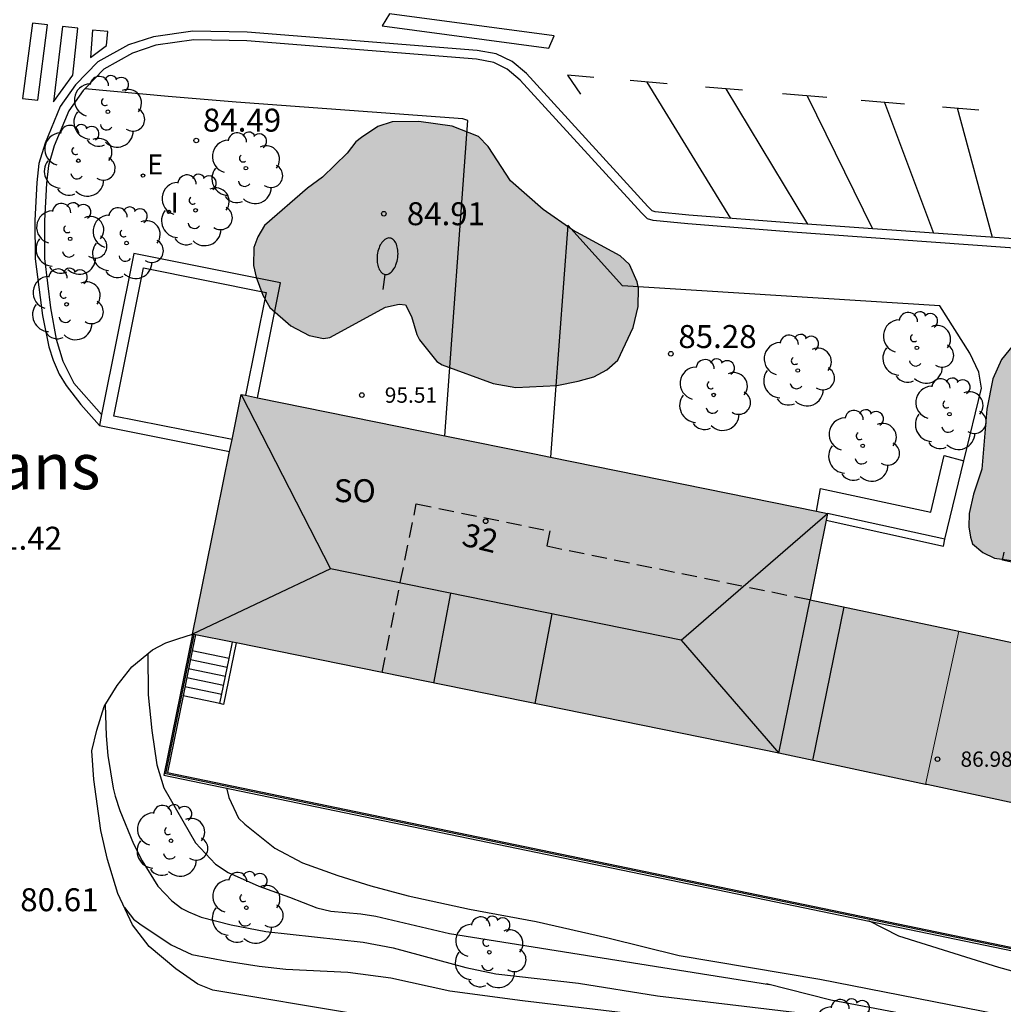
# Model space of a CAD drawing. Units: metres. Extents: x 581344 to 581696, y 4795290 to 4795541.
# Drawn here: x 581480 to 581512, y 4795478 to 4795511 of the extents above; entities that cross this region are included whole.
import ezdxf
from ezdxf.enums import TextEntityAlignment as Align

# ---------------------------------------------------------------- set-up
doc = ezdxf.new("R2010")
doc.units = ezdxf.units.M
doc.linetypes.add('TRAZOS_NORMALES', pattern=[0.75, 0.5, -0.25])
for name, color, linetype in [('020104', 34, 'Continuous'), ('020204', 9, 'Continuous'), ('020308', 9, 'Continuous'), ('060108', 9, 'Continuous'), ('060113', 4, 'Continuous'), ('060117', 9, 'Continuous'), ('060141', 9, 'Continuous'), ('070105', 6, 'Continuous'), ('070108', 9, 'VALLA'), ('080104', 9, 'TRAZOS_NORMALES'), ('080106', 1, 'Continuous'), ('080109', 9, 'Continuous'), ('080110', 9, 'Continuous'), ('080201', 9, 'Continuous'), ('080202', 9, 'Continuous'), ('080303', 9, 'Continuous'), ('080304', 9, 'Continuous'), ('080308', 9, 'Continuous'), ('080315', 9, 'Continuous'), ('100105', 3, 'Continuous'), ('100106', 63, 'Continuous'), ('100107', 3, 'Continuous'), ('100116', 71, 'Continuous'), ('100202', 3, 'Continuous'), ('220205', 1, 'Continuous'), ('220305', 1, 'Continuous'), ('250202', 9, 'Continuous'), ('260101', 9, 'Continuous'), ('270204', 9, 'Continuous'), ('270304', 9, 'Continuous'), ('990501', 21, 'Continuous'), ('990504', 63, 'Continuous')]:
    doc.layers.add(name, color=color, linetype=linetype)
for name, color, linetype, lineweight in [('020105', 24, 'Continuous', 30), ('080111', 7, 'Continuous', 30), ('080117', 7, 'Continuous', 20), ('220102', 9, 'Continuous', 30)]:
    doc.layers.add(name, color=color, linetype=linetype, lineweight=lineweight)
doc.styles.add('ARIAL', font='ARIAL.TTF', dxfattribs={"height": 1})
doc.styles.add('ARIALI', font='ARIALI.TTF', dxfattribs={"height": 1})
doc.styles.add('ROMANS', font='romans__.ttf', dxfattribs={"height": 1})
doc.styles.get("Standard").update_dxf_attribs({"font": 'ARIAL.TTF'})
doc.linetypes.add('VALLA', pattern='A,1,[200,DONOSTI.shx,S=0.1,R=0,X=0,Y=0],1', length=2)

# ---------------------------------------------------------------- blocks, each defined once
blk = doc.blocks.new('REGELE')
blk.add_circle((0, 0), 0.055)
blk = doc.blocks.new('PUNTO')
blk.add_circle((0, 0), 0.075)
blk = doc.blocks.new('BloquePortal')
blk.add_circle((0, 0), 0.075)
at = {"flags": 5}
blk.add_attdef('INDICE', text='', height=0.75, dxfattribs=at).set_placement((0, 0), align=Align.MIDDLE_CENTER)
blk = doc.blocks.new('REIND')
blk.add_circle((0, 0), 0.055)
blk = doc.blocks.new('COTAPU')
blk.add_circle((0, 0), 0.075)
blk = doc.blocks.new('ARBOL')
blk.add_circle((0, 0), 0.0587)
for centre, radius, start, end in [((-0.28, 0.855), 0.3, 359.2878, 173.6078), ((0.097, 0.97), 0.21, 23.1565, 160.4665), ((0.438, 0.881), 0.24, 301.578, 139.328), ((-0.564, 0.381), 0.532, 92.28, 254.58), ((0.656, 0.288), 0.443, 319.8556, 114.7656), ((-0.091, 0.321), 0.12, 119.14, 310.56), ((0.819, -0.249), 0.383, 235.5275, 62.0275), ((-0.556, -0.339), 0.555, 142.64, 266.54), ((-0.039, -0.384), 0.21, 189.64, 323.88), ((0.299, -0.624), 0.532, 224.67, 0.24), ((-0.301, -0.676), 0.45, 213.78, 295.32)]:
    blk.add_arc(centre, radius, start, end)
blk = doc.blocks.new('FAREDI')
blk.add_line((0, 0), (0.5, 0))
blk.add_lwpolyline([(0.5, 0, 0.159986), (0.538, -0.117, 0.106322), (0.675, -0.238, 0.071006), (0.858, -0.309, 0.057309), (1.099, -0.337, 0.057309), (1.339, -0.309, 0.071006), (1.522, -0.238, 0.106322), (1.659, -0.117, 0.159986), (1.697, 0, 0.159986), (1.659, 0.117, 0.106322), (1.522, 0.238, 0.071006), (1.339, 0.309, 0.057309), (1.099, 0.337, 0.057309), (0.858, 0.309, 0.071006), (0.675, 0.238, 0.106322), (0.538, 0.117, 0.159986)], format="xyb", close=True)

msp = doc.modelspace()

# ---------------------------------------------------------------- hatches: boundary and pattern name
at = {"layer": '990501'}
for points in [[(581506.338, 4795492.971), (581506.624, 4795494.381), (581497.052, 4795496.325), (581487.482, 4795498.269), (581486.687, 4795494.355), (581485.892, 4795490.44), (581495.462, 4795488.496), (581505.034, 4795486.552), (581507.425, 4795486.042), (581509.816, 4795485.532), (581510.362, 4795488.031), (581510.908, 4795490.531), (581510.88, 4795490.537), (581506.051, 4795491.562)], [(581535.806, 4795485.245), (581537.626, 4795484.858), (581539.446, 4795484.472), (581538.951, 4795482.058), (581538.457, 4795479.644), (581536.059, 4795480.138), (581533.662, 4795480.633), (581524.174, 4795482.562), (581514.687, 4795484.493), (581509.86, 4795485.523), (581509.816, 4795485.532), (581510.362, 4795488.031), (581510.908, 4795490.531), (581513.308, 4795490.02), (581515.708, 4795489.511), (581515.987, 4795490.884), (581516.266, 4795492.256), (581525.754, 4795490.326), (581535.241, 4795488.397), (581534.945, 4795486.944), (581534.65, 4795485.49), (581535.228, 4795485.368)]]:
    msp.add_hatch(color=256, dxfattribs=at).paths.add_polyline_path(points)
at = {"layer": '990504'}
for points in [[(581490.938, 4795506.144), (581490.135, 4795505.364), (581489.647, 4795505.001), (581488.245, 4795503.779), (581488.028, 4795503.416), (581487.892, 4795503.065), (581487.884, 4795502.48), (581487.969, 4795502.098), (581488.189, 4795501.505), (581488.416, 4795501.11), (581489.099, 4795500.505), (581489.695, 4795500.189), (581490.17, 4795500.089), (581490.379, 4795500.131), (581492.194, 4795501.112), (581492.638, 4795501.216), (581492.847, 4795501.197), (581493.043, 4795500.808), (581493.214, 4795500.228), (581493.306, 4795500.049), (581493.871, 4795499.345), (581494.037, 4795499.228), (581495.711, 4795498.619), (581496.45, 4795498.494), (581497.787, 4795498.558), (581498.477, 4795498.698), (581498.989, 4795498.844), (581499.421, 4795499.071), (581499.773, 4795499.384), (581500.281, 4795500.454), (581500.437, 4795501.137), (581500.451, 4795501.735), (581500.403, 4795501.939), (581500.159, 4795502.506), (581499.858, 4795502.797), (581498.313, 4795503.633), (581497.335, 4795504.301), (581496.278, 4795505.241), (581495.548, 4795506.364), (581495.229, 4795506.692), (581494.367, 4795507.027), (581493.283, 4795507.178), (581492.414, 4795507.168), (581491.945, 4795507.021), (581491.408, 4795506.659), (581491.223, 4795506.512)], [(581525.584, 4795501.19), (581524.414, 4795501.391), (581520.982, 4795501.326), (581519.922, 4795501.44), (581519.207, 4795501.405), (581518.542, 4795501.493), (581518.012, 4795501.495), (581516.982, 4795501.227), (581515.908, 4795500.626), (581515.717, 4795500.558), (581514.38, 4795500.593), (581513.258, 4795500.294), (581512.881, 4795500.11), (581512.306, 4795499.41), (581512.015, 4795498.776), (581511.827, 4795497.79), (581511.656, 4795495.831), (581511.388, 4795495.013), (581511.245, 4795494.378), (581511.237, 4795493.947), (581511.286, 4795493.602), (581511.359, 4795493.392), (581511.697, 4795493.102), (581512.073, 4795492.916), (581513.114, 4795492.777), (581514.229, 4795492.805), (581515.363, 4795492.894), (581516.238, 4795492.904), (581517.396, 4795492.814), (581518.942, 4795492.582), (581519.447, 4795492.55), (581520.988, 4795492.601), (581521.413, 4795492.563), (581521.887, 4795492.451), (581522.59, 4795492.51), (581523.225, 4795492.687), (581524.181, 4795493.122), (581524.305, 4795493.196), (581524.725, 4795493.613), (581525.14, 4795494.309), (581525.946, 4795496.223), (581526.077, 4795496.623), (581526.839, 4795498.063), (581527.156, 4795499.109), (581527.22, 4795499.972), (581527.165, 4795500.212), (581527.036, 4795500.447), (581526.784, 4795500.743), (581526.403, 4795500.985), (581525.997, 4795501.152)]]:
    msp.add_hatch(color=256, dxfattribs=at).paths.add_polyline_path(points)

# ---------------------------------------------------------------- linework, layer by layer
at = {"layer": '020104', "flags": 128}
for points, elevation in [([(581484.428, 4795489.798), (581484.442, 4795488.458), (581484.56, 4795487.292), (581484.729, 4795486.168), (581484.958, 4795485.419), (581485.994, 4795483.62), (581486.637, 4795482.93), (581487.059, 4795482.655), (581488.054, 4795482.21), (581489.062, 4795481.852), (581489.946, 4795481.496), (581490.404, 4795481.393), (581491.39, 4795481.306), (581491.877, 4795481.232), (581494.28, 4795480.66), (581504.733, 4795479)], 81.5), ([(581483.045, 4795488.135), (581483.077, 4795487.12), (581483.128, 4795486.47), (581483.304, 4795485.41), (581483.363, 4795485.149), (581483.518, 4795484.678), (581483.963, 4795483.595), (581484.252, 4795483.034), (581484.758, 4795482.204), (581485.218, 4795481.733), (581485.546, 4795481.478), (581485.762, 4795481.366), (581486.179, 4795481.193), (581487.149, 4795480.944), (581488.282, 4795480.732), (581491.468, 4795480.379), (581492.444, 4795480.194), (581494.817, 4795479.551), (581495.793, 4795479.345), (581498.498, 4795479.042), (581501.075, 4795478.626), (581505.814, 4795478.064)], 81), ([(581486.999, 4795485.415), (581487.079, 4795485.101), (581487.397, 4795484.428), (581487.598, 4795484.234), (581488.581, 4795483.447), (581489.483, 4795482.975), (581490.631, 4795482.554), (581491.712, 4795482.215), (581492.927, 4795481.891), (581494.934, 4795481.46), (581497.112, 4795481.058), (581499.446, 4795480.522), (581501.78, 4795479.94), (581506.375, 4795479.166), (581512.206, 4795478.028)], 82), ([(581483.668, 4795481.511), (581483.961, 4795481.13), (581484.175, 4795480.976), (581485.193, 4795480.287), (581485.866, 4795479.977), (581487.028, 4795479.76), (581488.071, 4795479.6), (581488.937, 4795479.499), (581490.966, 4795479.399), (581492.361, 4795479.218), (581494.288, 4795478.788), (581496.663, 4795478.469), (581500.95, 4795477.96)], 80.5), ([(581549.589, 4795461.241), (581548.436, 4795462.294), (581547.51, 4795463.405), (581545.899, 4795464.999), (581545.113, 4795465.812), (581544.337, 4795466.505), (581542.517, 4795467.992), (581540.814, 4795469.426), (581539.697, 4795470.18), (581539.104, 4795470.607), (581538.049, 4795471.209), (581533.995, 4795473.309), (581533.546, 4795473.468), (581530.817, 4795473.986), (581524.919, 4795474.804), (581522.04, 4795475.258), (581515.714, 4795476.526), (581513.267, 4795477.136), (581511.851, 4795477.531), (581511.375, 4795477.602), (581506.729, 4795478.48), (581504.629, 4795479.017)], 81.5)]:
    msp.add_lwpolyline(points, dxfattribs=dict(at, elevation=elevation))
at = {"layer": '020105', "elevation": 82.5, "flags": 128}
msp.add_lwpolyline([(581517.786, 4795478.222), (581516.732, 4795478.449), (581515.736, 4795478.698), (581513.208, 4795479.284), (581512.22, 4795479.557), (581508.952, 4795480.578), (581507.97, 4795481.072)], dxfattribs=at)
at = {"layer": '060108'}
for points in [[(581500.746, 4795504.006, 85.226), (581500.551, 4795504.195, 85.205), (581496.592, 4795508.532, 85.088), (581496.166, 4795508.888, 85.07), (581495.724, 4795509.107, 85.052), (581495.16, 4795509.217, 84.994), (581487.669, 4795509.81, 84.614), (581485.937, 4795509.845, 84.435), (581484.698, 4795509.668, 84.223), (581483.929, 4795509.416, 84.101), (581483, 4795508.89, 84.003), (581482.376, 4795508.249, 83.848)], [(581540.358, 4795500.998, 85.395), (581534.669, 4795501.417, 85.411), (581515.893, 4795502.812, 85.322), (581505.475, 4795503.563, 85.22), (581502.063, 4795503.836, 85.208), (581500.933, 4795503.947, 85.222), (581500.746, 4795504.006, 85.226)]]:
    msp.add_polyline3d(points, dxfattribs=at)
at = {"layer": '060113'}
for points in [[(581500.994, 4795504.229, 85.217), (581500.896, 4795504.262, 85.214), (581500.76, 4795504.404, 85.177), (581496.795, 4795508.747, 85.062), (581496.323, 4795509.135, 85.055), (581495.809, 4795509.385, 85.046), (581495.19, 4795509.503, 84.988), (581487.674, 4795510.098, 84.608), (581485.903, 4795510.133, 84.427), (581484.614, 4795509.947, 84.209), (581483.798, 4795509.68, 84.078), (581482.806, 4795509.123, 83.963), (581482.076, 4795508.376, 83.773), (581481.575, 4795507.666, 83.671), (581481.082, 4795506.477, 83.284), (581480.88, 4795505.803, 83.086), (581480.81, 4795505.19, 82.929), (581480.748, 4795503.942, 82.678), (581480.751, 4795502.692, 82.369), (581480.994, 4795500.839, 82.19)], [(581540.48, 4795501.336, 85.308), (581534.694, 4795501.752, 85.339), (581515.914, 4795503.121, 85.287), (581505.497, 4795503.856, 85.206), (581502.09, 4795504.123, 85.2), (581500.994, 4795504.229, 85.217)], [(581480.994, 4795500.839, 82.189), (581481.199, 4795499.821, 81.986), (581481.346, 4795499.383, 81.899), (581481.541, 4795498.927, 81.824), (581481.768, 4795498.556, 81.768), (581482.247, 4795497.933, 81.671), (581482.852, 4795497.248, 81.558)]]:
    msp.add_polyline3d(points, dxfattribs=at)
at = {"layer": '060117'}
for points in [[(581487.084, 4795489.647, 84.898), (581485.882, 4795489.891, 84.898)], [(581486.786, 4795488.177, 83.998), (581485.584, 4795488.421, 83.998)]]:
    msp.add_polyline3d(points, dxfattribs=at)
at = {"layer": '060141'}
for points in [[(581487.026, 4795489.353, 84.718), (581485.823, 4795489.597, 84.718)], [(581486.966, 4795489.059, 84.538), (581485.763, 4795489.303, 84.538)], [(581486.906, 4795488.765, 84.358), (581485.703, 4795489.009, 84.358)], [(581486.846, 4795488.471, 84.178), (581485.644, 4795488.715, 84.178)]]:
    msp.add_polyline3d(points, dxfattribs=at)
at = {"layer": '070105'}
for points in [[(581488.017, 4795498.16, 84.158), (581488.766, 4795501.912, 84.148), (581483.974, 4795502.869, 84.172), (581482.924, 4795497.607, 84.186)], [(581482.924, 4795497.607, 84.186), (581482.852, 4795497.248, 84.187)], [(581482.852, 4795497.248, 84.187), (581487.102, 4795496.4, 84.175)], [(581510.454, 4795493.537, 85.457), (581506.624, 4795494.381, 85.457)], [(581506.579, 4795494.155, 85.457), (581510.405, 4795493.313, 85.457), (581510.454, 4795493.537, 85.457)], [(581516.214, 4795492.001, 98.934), (581512.331, 4795492.857, 85.066), (581512.387, 4795493.11, 85.066)], [(581485.892, 4795490.44, 81.064), (581484.957, 4795485.838, 82.704), (581561.289, 4795470.029, 82.745), (581562.26, 4795474.717, 82.745)], [(581485.99, 4795490.42, 81.064), (581485.882, 4795489.891, 81.252)], [(581487.314, 4795490.151, 98.827), (581486.906, 4795488.144, 98.827), (581486.786, 4795488.177, 98.827)], [(581487.084, 4795489.647, 98.827), (581487.192, 4795490.176, 98.827)], [(581485.882, 4795489.891, 81.252), (581485.584, 4795488.421, 81.776)], [(581486.786, 4795488.177, 98.827), (581487.084, 4795489.647, 98.827)], [(581485.584, 4795488.421, 81.776), (581485.075, 4795485.916, 82.669), (581561.211, 4795470.147, 82.745), (581562.162, 4795474.737, 82.745)]]:
    msp.add_polyline3d(points, dxfattribs=at)
at = {"layer": '070108'}
msp.add_polyline3d([(581562.211, 4795474.727, 82.745), (581561.25, 4795470.088, 82.745), (581485.016, 4795485.877, 82.704), (581485.941, 4795490.43, 81.064)], dxfattribs=at)
at = {"layer": '080104'}
msp.add_polyline3d([(581492.078, 4795489.183, 81.998), (581493.198, 4795494.693, 81.998), (581497.558, 4795493.807, 85.454), (581497.458, 4795493.317, 85.454), (581506.051, 4795491.562, 85.454)], dxfattribs=at)
at = {"layer": '080106'}
for points in [[(581494.315, 4795491.776, 100.537), (581493.757, 4795488.842, 100.535)], [(581497.074, 4795488.169, 100.506), (581497.632, 4795491.098, 100.507)]]:
    msp.add_polyline3d(points, dxfattribs=at)
at = {"layer": '080109'}
for points in [[(581487.482, 4795498.269, 98.819), (581490.395, 4795492.576, 100.613)], [(581501.842, 4795490.239, 100.549), (581506.624, 4795494.381, 98.934)], [(581490.395, 4795492.576, 100.613), (581485.892, 4795490.44, 98.819)], [(581501.842, 4795490.239, 100.549), (581490.395, 4795492.576, 100.613)], [(581501.842, 4795490.239, 100.549), (581505.034, 4795486.552, 98.934), (581506.052, 4795491.561, 98.934)]]:
    msp.add_polyline3d(points, dxfattribs=at)
at = {"layer": '080110'}
msp.add_polyline3d([(581507.16, 4795491.327, 95.521), (581506.134, 4795486.317, 95.521)], dxfattribs=at)
at = {"layer": '080111'}
for points in [[(581487.182, 4795496.792, 98.819), (581487.482, 4795498.269, 98.819)], [(581487.482, 4795498.269, 98.819), (581487.625, 4795498.24, 98.82)], [(581487.625, 4795498.24, 98.82), (581488.017, 4795498.16, 98.822)], [(581488.017, 4795498.16, 98.822), (581494.126, 4795496.919, 98.859)], [(581494.126, 4795496.919, 98.859), (581497.052, 4795496.325, 98.877), (581497.583, 4795496.217, 98.88)], [(581487.102, 4795496.4, 98.819), (581487.182, 4795496.792, 98.819)], [(581485.892, 4795490.44, 98.819), (581486.687, 4795494.355, 98.819), (581487.102, 4795496.4, 98.819)], [(581497.583, 4795496.217, 98.88), (581506.261, 4795494.454, 98.932)], [(581506.261, 4795494.454, 98.932), (581506.624, 4795494.381, 98.934)], [(581506.624, 4795494.381, 98.934), (581506.579, 4795494.155, 98.934)], [(581506.579, 4795494.155, 98.934), (581506.338, 4795492.971, 98.934), (581506.051, 4795491.562, 98.934)], [(581506.051, 4795491.562, 98.934), (581510.908, 4795490.531, 95.528)], [(581485.941, 4795490.43, 98.819), (581485.892, 4795490.44, 98.819)], [(581485.99, 4795490.42, 98.82), (581485.941, 4795490.43, 98.819)], [(581487.192, 4795490.176, 98.827), (581485.99, 4795490.42, 98.82)], [(581510.908, 4795490.531, 95.528), (581513.308, 4795490.02, 95.533), (581515.708, 4795489.511, 95.537)], [(581487.314, 4795490.151, 98.828), (581487.192, 4795490.176, 98.827)], [(581492.078, 4795489.183, 98.857), (581487.314, 4795490.151, 98.828)], [(581509.816, 4795485.532, 98.934), (581507.425, 4795486.042, 98.934), (581505.034, 4795486.552, 98.934), (581495.462, 4795488.496, 98.877), (581492.078, 4795489.183, 98.857)], [(581538.457, 4795479.644, 98.934), (581536.059, 4795480.138, 98.934), (581533.662, 4795480.633, 98.934), (581524.174, 4795482.562, 98.934), (581514.687, 4795484.493, 98.934), (581509.86, 4795485.523, 98.934), (581509.816, 4795485.532, 98.934)]]:
    msp.add_polyline3d(points, dxfattribs=at)
at = {"layer": '080117'}
msp.add_polyline3d([(581509.816, 4795485.532, 95.528), (581510.362, 4795488.031, 95.528), (581510.908, 4795490.531, 95.528)], dxfattribs=at)
at = {"layer": '100105'}
for points in [[(581482.376, 4795508.249, 83.828), (581482.317, 4795508.189, 83.834), (581481.851, 4795507.523, 83.752), (581481.377, 4795506.38, 83.385), (581481.187, 4795505.743, 83.203), (581481.12, 4795505.163, 83.06), (581481.059, 4795503.932, 82.816), (581481.062, 4795502.707, 82.518), (581481.261, 4795501.091, 82.227), (581481.439, 4795500.076, 82.051), (581481.654, 4795499.358, 81.882), (581482.022, 4795498.639, 81.742), (581482.924, 4795497.607, 81.649)], [(581494.126, 4795496.919, 85.128), (581494.885, 4795507.215, 85.18), (581494.713, 4795507.267, 85.175), (581487.32, 4795507.813, 84.742), (581485.102, 4795507.998, 84.389), (581482.376, 4795508.249, 83.828)], [(581511.071, 4795496.093, 84.605), (581511.644, 4795498.468, 84.894), (581511.566, 4795498.992, 85.019), (581511.272, 4795499.615, 85.093), (581510.294, 4795501.164, 85.377)], [(581510.454, 4795493.537, 84.294), (581511.071, 4795496.093, 84.605)], [(581505.502, 4795475.437, 78.861), (581499.769, 4795476.489, 79.406), (581491.248, 4795478.023, 79.907), (581486.556, 4795478.816, 80.218), (581486.062, 4795479.008, 80.245), (581485.349, 4795479.512, 80.358), (581484.473, 4795480.241, 80.445), (581483.935, 4795480.94, 80.473), (581483.455, 4795481.964, 80.477), (581483.121, 4795483.08, 80.508), (581482.895, 4795484.026, 80.603), (581482.671, 4795485.69, 80.828), (581482.609, 4795486.625, 80.919), (581482.763, 4795487.298, 80.955), (581483.011, 4795488.08, 80.988), (581483.433, 4795488.76, 81.021), (581483.906, 4795489.375, 81.064), (581484.582, 4795489.923, 81.079), (581485.023, 4795490.15, 81.078), (581485.414, 4795490.28, 81.077), (581485.892, 4795490.44, 81.075)]]:
    msp.add_polyline3d(points, dxfattribs=at)
at = {"layer": '100106', "elevation": 86.742, "flags": 128}
msp.add_lwpolyline([(581490.938, 4795506.144), (581490.135, 4795505.364), (581489.647, 4795505.001), (581488.245, 4795503.779), (581488.028, 4795503.416), (581487.892, 4795503.065), (581487.884, 4795502.48), (581487.969, 4795502.098), (581488.189, 4795501.505), (581488.416, 4795501.11), (581489.099, 4795500.505), (581489.695, 4795500.189), (581490.17, 4795500.089), (581490.379, 4795500.131), (581492.194, 4795501.112), (581492.638, 4795501.216), (581492.847, 4795501.197), (581493.043, 4795500.808), (581493.214, 4795500.228), (581493.306, 4795500.049), (581493.871, 4795499.345), (581494.037, 4795499.228), (581495.711, 4795498.619), (581496.45, 4795498.494), (581497.787, 4795498.558), (581498.477, 4795498.698), (581498.989, 4795498.844), (581499.421, 4795499.071), (581499.773, 4795499.384), (581500.281, 4795500.454), (581500.437, 4795501.137), (581500.451, 4795501.735), (581500.403, 4795501.939), (581500.159, 4795502.506), (581499.858, 4795502.797), (581498.313, 4795503.633), (581497.335, 4795504.301), (581496.278, 4795505.241), (581495.548, 4795506.364), (581495.229, 4795506.692), (581494.367, 4795507.027), (581493.283, 4795507.178), (581492.414, 4795507.168), (581491.945, 4795507.021), (581491.408, 4795506.659), (581491.223, 4795506.512)], close=True, dxfattribs=at)
at = {"layer": '100106', "elevation": 87.447, "flags": 128}
msp.add_lwpolyline([(581512.881, 4795500.11), (581512.306, 4795499.41), (581512.015, 4795498.776), (581511.827, 4795497.79), (581511.656, 4795495.831), (581511.388, 4795495.013), (581511.245, 4795494.378), (581511.237, 4795493.947), (581511.286, 4795493.602), (581511.359, 4795493.392), (581511.697, 4795493.102), (581512.073, 4795492.916), (581513.114, 4795492.777)], dxfattribs=at)
at = {"layer": '100107'}
msp.add_polyline3d([(581506.261, 4795494.454, 85.828), (581506.397, 4795495.195, 85.829), (581509.996, 4795494.421, 85.826), (581510.427, 4795496.275, 85.827), (581511.071, 4795496.093, 85.827)], dxfattribs=at)
at = {"layer": '100116'}
msp.add_polyline3d([(581510.294, 4795501.164, 85.377), (581499.929, 4795501.818, 85.313), (581498.143, 4795503.791, 85.268), (581497.583, 4795496.217, 85.128)], dxfattribs=at)
at = {"layer": '220102'}
for points in [[(581483.323, 4795497.562, 84.186), (581484.288, 4795502.398, 84.173)], [(581484.288, 4795502.398, 84.171), (581488.295, 4795501.598, 84.16)], [(581488.295, 4795501.598, 84.149), (581487.625, 4795498.24, 84.158)], [(581487.182, 4795496.792, 84.175), (581483.323, 4795497.562, 84.186)]]:
    msp.add_polyline3d(points, dxfattribs=at)
at = {"layer": '260101'}
for points in [[(581497.695, 4795509.982, 85.078), (581492.325, 4795510.7, 84.904), (581492.086, 4795510.3, 84.903), (581497.522, 4795509.574, 85.077), (581497.695, 4795509.982, 85.078)], [(581480.666, 4795510.387, 83.88), (581480.345, 4795507.935, 83.88)], [(581481.161, 4795510.331, 83.963), (581480.666, 4795510.387, 83.92)], [(581480.84, 4795507.879, 83.578), (581481.161, 4795510.331, 83.963)], [(581481.645, 4795510.283, 84.008), (581481.359, 4795507.823, 83.692)], [(581482.15, 4795510.226, 84.061), (581481.645, 4795510.283, 84.008)], [(581481.987, 4795508.688, 83.865), (581482.15, 4795510.226, 84.061)], [(581482.632, 4795510.166, 84.107), (581482.56, 4795509.268, 83.987)], [(581483.127, 4795510.118, 84.154), (581482.632, 4795510.166, 84.107)], [(581483.083, 4795509.659, 84.091), (581483.127, 4795510.118, 84.154)], [(581482.56, 4795509.268, 83.987), (581483.083, 4795509.659, 84.091)], [(581481.359, 4795507.823, 83.692), (581481.987, 4795508.688, 83.865)], [(581498.993, 4795508.615, 85.122), (581498.131, 4795508.689, 85.103), (581498.561, 4795508.071, 85.116)], [(581501.384, 4795508.41, 85.174), (581500.178, 4795508.514, 85.147)], [(581500.727, 4795508.467, 85.159), (581503.451, 4795504.016, 85.207)], [(581503.842, 4795508.199, 85.227), (581502.642, 4795508.302, 85.201)], [(581503.306, 4795508.245, 85.215), (581505.967, 4795503.823, 85.219)], [(581480.345, 4795507.935, 83.538), (581480.84, 4795507.879, 83.578)], [(581506.596, 4795507.963, 85.287), (581505.154, 4795508.087, 85.256)], [(581505.961, 4795508.018, 85.273), (581508.087, 4795503.673, 85.239)], [(581509.132, 4795507.746, 85.342), (581507.72, 4795507.867, 85.311)], [(581508.48, 4795507.802, 85.328), (581510.087, 4795503.532, 85.258)], [(581510.374, 4795507.663, 85.396), (581511.558, 4795507.565, 85.396)], [(581510.856, 4795507.623, 85.286), (581512.002, 4795503.397, 85.195)]]:
    msp.add_polyline3d(points, dxfattribs=at)

# ---------------------------------------------------------------- block references
at = {"layer": '020204', "rotation": 359.9987685839998}
for p in [(581486.015, 4795506.559, 84.485), (581492.137, 4795504.168, 84.909), (581501.507, 4795499.594, 85.278)]:
    msp.add_blockref('COTAPU', p, dxfattribs=at)
at = {"layer": '080201', "rotation": 359.9987685839998}
for p in [(581491.419, 4795498.245, 95.507), (581510.214, 4795486.357, 86.984)]:
    msp.add_blockref('PUNTO', p, dxfattribs=at)
at = {"layer": '080202', "rotation": 359.9987685839998}
msp.add_blockref('BloquePortal', (581495.463, 4795494.125), dxfattribs=at)
at = {"layer": '100202', "rotation": 359.9987685839998}
for p in [(581483.129, 4795507.498, 84.042), (581482.163, 4795505.899, 83.562), (581487.634, 4795505.655, 84.729), (581485.991, 4795504.28, 84.343), (581481.897, 4795503.348, 83.065), (581483.739, 4795503.208, 83.692), (581481.78, 4795501.21, 82.396), (581509.541, 4795499.788, 85.464), (581505.651, 4795499.047, 85.457), (581502.906, 4795498.248, 85.456), (581510.601, 4795497.623, 85.459), (581507.77, 4795496.589, 85.459), (581485.191, 4795483.69, 80.721), (581487.649, 4795481.502, 80.812), (581495.58, 4795480.05, 80.846), (581507.314, 4795477.35, 80.547)]:
    msp.add_blockref('ARBOL', p, dxfattribs=at)
at = {"layer": '220205', "rotation": 359.9987685839998}
msp.add_blockref('REGELE', (581484.275, 4795505.412, 83.978), dxfattribs=at)
at = {"layer": '250202', "rotation": 82.82406860714141}
msp.add_blockref('FAREDI', (581492.121, 4795501.69, 84.857), dxfattribs=at)
at = {"layer": '270204', "rotation": 359.9987685839998}
msp.add_blockref('REIND', (581485.122, 4795504.227, 83.997), dxfattribs=at)

# ---------------------------------------------------------------- texts
at = {"layer": '020308', "style": 'ARIAL'}
for s, p in [('84.49', (581486.231, 4795506.849, 84.483)), ('84.91', (581492.887, 4795503.793, 84.907)), ('85.28', (581501.752, 4795499.782, 85.276)), ('81.42', (581479.076, 4795493.196, 81.413)), ('80.61', (581480.268, 4795481.39, 80.603))]:
    msp.add_text(s, height=0.75, rotation=359.9988, dxfattribs=at).set_placement(p)
at = {"layer": '080303', "style": 'ARIAL'}
for s, p in [('95.51', (581492.169, 4795497.995, 95.504)), ('86.98', (581510.964, 4795486.107, 86.982))]:
    msp.add_text(s, height=0.5, rotation=359.9988, dxfattribs=at).set_placement(p)
at = {"layer": '080304', "style": 'ARIALI'}
msp.add_text('Trans', height=1.5, rotation=359.9988, dxfattribs=at).set_placement((581477.505, 4795495.171))
at = {"layer": '080308', "style": 'ARIALI'}
msp.add_text('32', height=0.75, rotation=346.1988, dxfattribs=at).set_placement((581494.646, 4795493.347))
at = {"layer": '080315', "style": 'ARIAL'}
msp.add_text('SO', height=0.75, rotation=359.9988, dxfattribs=at).set_placement((581490.507, 4795494.747))
at = {"layer": '220305', "style": 'ROMANS'}
msp.add_text('E', height=0.65, rotation=359.9988, dxfattribs=at).set_placement((581484.409, 4795505.453, 83.976))
at = {"layer": '270304', "style": 'ROMANS'}
msp.add_text('I', height=0.65, rotation=359.9988, dxfattribs=at).set_placement((581485.181, 4795504.203, 83.995))

doc.saveas('drawing.dxf')
